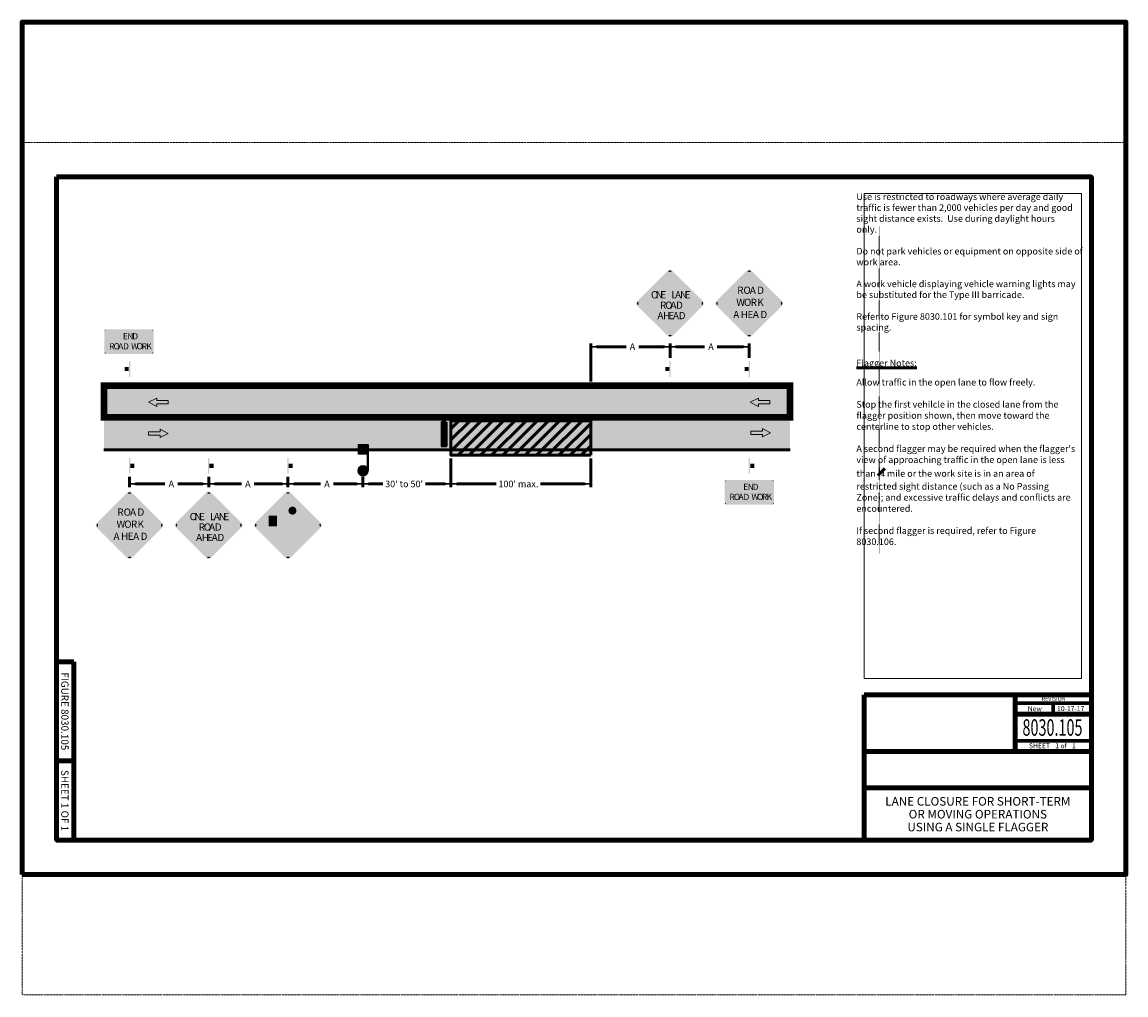
# Model space of a CAD drawing. Units: feet. Extents: x 10228 to 13572, y 8510 to 11460.
import ezdxf
from ezdxf.enums import TextEntityAlignment as Align

# ---------------------------------------------------------------- set-up
doc = ezdxf.new("R2010")
doc.units = ezdxf.units.FT
doc.header["$MEASUREMENT"] = 0
for name, pattern in [('Broken_CL', [40, 10, -30]), ('DGN Style 2', [1, 0.6, -0.4]), ('DGN Style 5', [0.7, 0.3, -0.4])]:
    doc.linetypes.add(name, pattern=pattern)
doc.layers.add('dsnNonPlotable', color=3, linetype='Continuous', lineweight=0, plot=False)
doc.layers.add('dsnShtPlotShapeBatchPrint', color=5, linetype='Continuous', lineweight=140, plot=False)
for name, color, linetype, lineweight in [('dsnStdBlock', 7, 'Continuous', 140), ('dsnStdBorder', 7, 'Continuous', 140), ('dsnStdDimension', 140, 'Continuous', 53), ('dsnStdLabel', 140, 'Continuous', 53), ('dsnStdLineWork', 7, 'Continuous', 30), ('dsnStdNote', 7, 'Continuous', 53), ('dsnStdShading', 9, 'Continuous', 0), ('Level 2', 7, 'Continuous', 0)]:
    doc.layers.add(name, color=color, linetype=linetype, lineweight=lineweight)
doc.styles.add('Style-Arial', font='arial.ttf')
doc.styles.add('Style-highway c plus', font='highway c plus.shx')
doc.styles.add('Style-highway d plus', font='highway d plus.shx')
doc.styles.add('SUDAS_Figure Notes', font='arial.ttf', dxfattribs={"height": 20})
doc.styles.add('SUDAS_General Notes', font='arial.ttf', dxfattribs={"height": 20})
doc.styles.add('SUDAS_Underlined Notes', font='arial.ttf', dxfattribs={"height": 20})
doc.dimstyles.new('DIM-Txt in  Arrow in', dxfattribs={"dimtxt": 20, "dimasz": 20, "dimexe": 10, "dimexo": 10, "dimgap": 10, "dimtad": 0, "dimjust": 1, "dimdec": 0, "dimzin": 15, "dimdsep": 46, "dimtxsty": 'SUDAS_Figure Notes', "dimblk": 'LT_0.5', "dimcen": 0.09, "dimclrd": 256, "dimclre": 256, "dimclrt": 256, "dimadec": 0, "dimazin": 0, "dimtfac": 1, "dimtdec": 0, "dimtofl": 0, "dimtmove": 0, "dimatfit": 1, "dimldrblk": 'LT_0.5', "dimfxl": 1, "dimtolj": 1, "dimtzin": 15, "dimlwd": -1, "dimlwe": -1, "dimarcsym": 0})

# ---------------------------------------------------------------- blocks, each defined once
blk = doc.blocks.new('_TrafficArrow')
at = {"layer": 'dsnStdLineWork', "linetype": 'Continuous', "lineweight": 13}
blk.add_hatch(color=7, dxfattribs=at).paths.add_polyline_path([(-1.33, -3.12), (-7.58, 0), (-1.33, 3.12), (-1.33, 1.25), (7.42, 1.25), (7.42, -1.25), (-1.33, -1.25)])
at = {"layer": 'dsnStdLineWork', "linetype": 'Continuous', "lineweight": 0}
blk.add_hatch(color=7, dxfattribs=at).paths.add_polyline_path([(-1.33, -3.12), (-7.58, 0), (-1.33, 3.12), (-1.33, 1.25), (7.42, 1.25), (7.42, -1.25), (-1.33, -1.25)])
at = {"layer": 'dsnStdLineWork', "color": 7, "linetype": 'Continuous', "lineweight": 13, "flags": 128}
blk.add_lwpolyline([(7.42, 1.25), (7.42, -1.25), (-1.33, -1.25), (-1.33, -3.12), (-7.58, 0), (-1.33, 3.12), (-1.33, 1.25), (7.42, 1.25)], close=True, dxfattribs=at)
blk = doc.blocks.new('TrafficSign')
at = {"layer": 'dsnStdLineWork', "color": 7, "linetype": 'Continuous', "lineweight": 53, "extrusion": (0, 0, -1)}
for points in [[(0.74, 1.56), (-0.8, 1.56), (0.74, 0.03), (-0.8, 0.03)], [(3, 0), (-3, 0), (3, -0.5), (-3, -0.5)]]:
    blk.add_solid(points, dxfattribs=at)
blk = doc.blocks.new('_TrafficArrow_1')
at = {"layer": 'dsnStdLineWork', "linetype": 'Continuous', "lineweight": 13}
blk.add_hatch(color=7, dxfattribs=at).paths.add_polyline_path([(-1.33, -3.12), (-7.58, 0), (-1.33, 3.12), (-1.33, 1.25), (7.42, 1.25), (7.42, -1.25), (-1.33, -1.25)])
at = {"layer": 'dsnStdLineWork', "linetype": 'Continuous', "lineweight": 0}
blk.add_hatch(color=7, dxfattribs=at).paths.add_polyline_path([(-1.33, -3.12), (-7.58, 0), (-1.33, 3.12), (-1.33, 1.25), (7.42, 1.25), (7.42, -1.25), (-1.33, -1.25)])
at = {"layer": 'dsnStdLineWork', "color": 7, "linetype": 'Continuous', "lineweight": 13, "flags": 128}
blk.add_lwpolyline([(7.42, 1.25), (7.42, -1.25), (-1.33, -1.25), (-1.33, -3.12), (-7.58, 0), (-1.33, 3.12), (-1.33, 1.25), (7.42, 1.25)], close=True, dxfattribs=at)
blk = doc.blocks.new('Arrow-Direction')
at = {"layer": 'dsnStdLineWork', "color": 7, "linetype": 'Continuous', "lineweight": 13, "xscale": 0.5, "yscale": 0.5, "zscale": 0.5, "rotation": 270}
blk.add_blockref('_TrafficArrow_1', (0, 3.71), dxfattribs=at)
blk = doc.blocks.new('_Flagger')
at = {"layer": 'Level 2', "linetype": 'Continuous', "lineweight": 13}
blk.add_hatch(color=252, dxfattribs=at).paths.add_polyline_path([(-0.75, 0.25), (-0.75, 1), (0, 1), (0, 0.25)])
at = {"layer": 'Level 2', "linetype": 'Continuous', "lineweight": 30}
h = blk.add_hatch(color=252, dxfattribs=at)
edge = h.paths.add_edge_path()
edge.add_arc((-0.375, -1), 0.375, 0, 360)
at = {"layer": 'Level 2', "color": 7, "linetype": 'Continuous', "lineweight": 40}
blk.add_line((0, -1), (0, 1), dxfattribs=at)
at = {"layer": 'Level 2', "color": 7, "linetype": 'Continuous', "lineweight": 13, "flags": 128}
blk.add_lwpolyline([(0, 1), (-0.75, 1), (-0.75, 0.25), (0, 0.25), (0, 1)], close=True, dxfattribs=at)
at = {"layer": 'Level 2', "color": 7, "linetype": 'Continuous', "lineweight": 30}
blk.add_circle((-0.375, -1), 0.375, dxfattribs=at)
blk = doc.blocks.new('FlaggerSymbol')
at = {"layer": 'Level 2', "color": 7, "linetype": 'Continuous', "lineweight": 40, "xscale": 0.9999979999999999, "yscale": 0.9999979999999999, "zscale": 0.9999979999999999}
blk.add_blockref('_Flagger', (0, 0), dxfattribs=at)
blk = doc.blocks.new('LT_0.5')
at = {"layer": 'dsnStdDimension', "lineweight": 30}
blk.add_hatch(color=256, dxfattribs=at).paths.add_polyline_path([(-1, 0.25, -0.156), (-1, -0.25, -0.123106), (0, 0, -0.123106)])
at = {"lineweight": 30}
blk.add_line((0, 0), (-1, 0), dxfattribs=at)
blk = doc.blocks.new('*D17')
at = {"layer": 'Defpoints', "color": 0, "lineweight": 0, "transparency": 16777216}
for p in [(10553.5, 10090.5), (10793.5, 10090.5), (10793.5, 10059.5)]:
    blk.add_point(p, dxfattribs=at)
at = {"layer": 'dsnStdDimension', "transparency": 16777216}
for p, q in [((10553.5, 10080.5), (10553.5, 10049.5)), ((10793.5, 10080.5), (10793.5, 10049.5)), ((10573.5, 10059.5), (10660.9, 10059.5)), ((10773.5, 10059.5), (10699.6, 10059.5))]:
    blk.add_line(p, q, dxfattribs=at)
at = {"layer": 'dsnStdDimension', "transparency": 16777216, "xscale": 20, "yscale": 20, "zscale": 20, "rotation": 180}
blk.add_blockref('LT_0.5', (10553.5, 10059.5), dxfattribs=at)
at = {"layer": 'dsnStdDimension', "transparency": 16777216, "xscale": 20, "yscale": 20, "zscale": 20}
blk.add_blockref('LT_0.5', (10793.5, 10059.5), dxfattribs=at)
at = {"layer": 'dsnStdDimension', "transparency": 16777216, "insert": (10680.2, 10059.5), "char_height": 20, "attachment_point": 5, "style": 'SUDAS_Figure Notes'}
blk.add_mtext('\\A1;A', dxfattribs=at)
blk = doc.blocks.new('*D14')
at = {"layer": 'Defpoints', "color": 0, "lineweight": 0, "transparency": 16777216}
for p in [(10793.5, 10090.5), (11033.5, 10090.5), (11033.5, 10059.5)]:
    blk.add_point(p, dxfattribs=at)
at = {"layer": 'dsnStdDimension', "transparency": 16777216}
for p, q in [((10793.5, 10080.5), (10793.5, 10049.5)), ((11033.5, 10080.5), (11033.5, 10049.5)), ((10813.5, 10059.5), (10892.6, 10059.5)), ((11013.5, 10059.5), (10931.3, 10059.5))]:
    blk.add_line(p, q, dxfattribs=at)
at = {"layer": 'dsnStdDimension', "transparency": 16777216, "xscale": 20, "yscale": 20, "zscale": 20, "rotation": 180}
blk.add_blockref('LT_0.5', (10793.5, 10059.5), dxfattribs=at)
at = {"layer": 'dsnStdDimension', "transparency": 16777216, "xscale": 20, "yscale": 20, "zscale": 20}
blk.add_blockref('LT_0.5', (11033.5, 10059.5), dxfattribs=at)
at = {"layer": 'dsnStdDimension', "transparency": 16777216, "insert": (10911.9, 10059.5), "char_height": 20, "attachment_point": 5, "style": 'SUDAS_Figure Notes'}
blk.add_mtext('\\A1;A', dxfattribs=at)
blk = doc.blocks.new('*D16')
at = {"layer": 'Defpoints', "color": 0, "lineweight": 0, "transparency": 16777216}
for p in [(11033.5, 10090.5), (11260, 10090.5), (11260, 10059.5)]:
    blk.add_point(p, dxfattribs=at)
at = {"layer": 'dsnStdDimension', "transparency": 16777216}
for p, q in [((11033.5, 10080.5), (11033.5, 10049.5)), ((11260, 10080.5), (11260, 10049.5)), ((11053.5, 10059.5), (11132.4, 10059.5)), ((11240, 10059.5), (11171, 10059.5))]:
    blk.add_line(p, q, dxfattribs=at)
at = {"layer": 'dsnStdDimension', "transparency": 16777216, "xscale": 20, "yscale": 20, "zscale": 20, "rotation": 180}
blk.add_blockref('LT_0.5', (11033.5, 10059.5), dxfattribs=at)
at = {"layer": 'dsnStdDimension', "transparency": 16777216, "xscale": 20, "yscale": 20, "zscale": 20}
blk.add_blockref('LT_0.5', (11260, 10059.5), dxfattribs=at)
at = {"layer": 'dsnStdDimension', "transparency": 16777216, "insert": (11151.7, 10059.5), "char_height": 20, "attachment_point": 5, "style": 'SUDAS_Figure Notes'}
blk.add_mtext('\\A1;A', dxfattribs=at)
blk = doc.blocks.new('*D19')
at = {"layer": 'Defpoints', "color": 0, "lineweight": 0, "transparency": 16777216}
for p in [(11527.2, 10146.2), (11260, 10090.5), (11527.2, 10059.5)]:
    blk.add_point(p, dxfattribs=at)
at = {"layer": 'dsnStdDimension', "transparency": 16777216}
for p, q in [((11527.2, 10136.2), (11527.2, 10049.5)), ((11260, 10080.5), (11260, 10049.5)), ((11280, 10059.5), (11320.7, 10059.5)), ((11507.2, 10059.5), (11449.9, 10059.5))]:
    blk.add_line(p, q, dxfattribs=at)
at = {"layer": 'dsnStdDimension', "transparency": 16777216, "xscale": 20, "yscale": 20, "zscale": 20, "rotation": 180}
blk.add_blockref('LT_0.5', (11260, 10059.5), dxfattribs=at)
at = {"layer": 'dsnStdDimension', "transparency": 16777216, "xscale": 20, "yscale": 20, "zscale": 20}
blk.add_blockref('LT_0.5', (11527.2, 10059.5), dxfattribs=at)
at = {"layer": 'dsnStdDimension', "transparency": 16777216, "insert": (11385.3, 10059.5), "char_height": 20, "attachment_point": 5, "style": 'SUDAS_Figure Notes'}
blk.add_mtext("\\A1;30' to 50'", dxfattribs=at)
blk = doc.blocks.new('*D21')
at = {"layer": 'Defpoints', "color": 0, "lineweight": 0, "transparency": 16777216}
for p in [(11527.2, 10146.2), (11951, 10146.2), (11951, 10059.5)]:
    blk.add_point(p, dxfattribs=at)
at = {"layer": 'dsnStdDimension', "transparency": 16777216}
for p, q in [((11527.2, 10136.2), (11527.2, 10049.5)), ((11951, 10136.2), (11951, 10049.5)), ((11547.2, 10059.5), (11664.1, 10059.5)), ((11931, 10059.5), (11798.9, 10059.5))]:
    blk.add_line(p, q, dxfattribs=at)
at = {"layer": 'dsnStdDimension', "transparency": 16777216, "xscale": 20, "yscale": 20, "zscale": 20, "rotation": 180}
blk.add_blockref('LT_0.5', (11527.2, 10059.5), dxfattribs=at)
at = {"layer": 'dsnStdDimension', "transparency": 16777216, "xscale": 20, "yscale": 20, "zscale": 20}
blk.add_blockref('LT_0.5', (11951, 10059.5), dxfattribs=at)
at = {"layer": 'dsnStdDimension', "transparency": 16777216, "insert": (11731.5, 10059.5), "char_height": 20, "attachment_point": 5, "style": 'SUDAS_Figure Notes'}
blk.add_mtext("\\A1;100' max.", dxfattribs=at)
blk = doc.blocks.new('*D23')
at = {"layer": 'Defpoints', "color": 0, "lineweight": 0, "transparency": 16777216}
for p in [(11951, 10475.4), (12191, 10431.8), (11951, 10359.8)]:
    blk.add_point(p, dxfattribs=at)
at = {"layer": 'dsnStdDimension', "transparency": 16777216}
for p, q in [((11951, 10369.8), (11951, 10485.4)), ((11971, 10475.4), (12057.7, 10475.4)), ((12171, 10475.4), (12096.4, 10475.4)), ((12191, 10441.8), (12191, 10485.4))]:
    blk.add_line(p, q, dxfattribs=at)
at = {"layer": 'dsnStdDimension', "transparency": 16777216, "xscale": 20, "yscale": 20, "zscale": 20, "rotation": 180}
blk.add_blockref('LT_0.5', (11951, 10475.4), dxfattribs=at)
at = {"layer": 'dsnStdDimension', "transparency": 16777216, "xscale": 20, "yscale": 20, "zscale": 20}
blk.add_blockref('LT_0.5', (12191, 10475.4), dxfattribs=at)
at = {"layer": 'dsnStdDimension', "transparency": 16777216, "insert": (12077.1, 10475.4), "char_height": 20, "attachment_point": 5, "style": 'SUDAS_Figure Notes'}
blk.add_mtext('\\A1;A', dxfattribs=at)
blk = doc.blocks.new('*D25')
at = {"layer": 'Defpoints', "color": 0, "lineweight": 0, "transparency": 16777216}
for p in [(12191, 10475.4), (12191, 10431.8), (12431, 10431.8)]:
    blk.add_point(p, dxfattribs=at)
at = {"layer": 'dsnStdDimension', "transparency": 16777216}
for p, q in [((12191, 10441.8), (12191, 10485.4)), ((12211, 10475.4), (12295.5, 10475.4)), ((12411, 10475.4), (12334.2, 10475.4)), ((12431, 10441.8), (12431, 10485.4))]:
    blk.add_line(p, q, dxfattribs=at)
at = {"layer": 'dsnStdDimension', "transparency": 16777216, "xscale": 20, "yscale": 20, "zscale": 20, "rotation": 180}
blk.add_blockref('LT_0.5', (12191, 10475.4), dxfattribs=at)
at = {"layer": 'dsnStdDimension', "transparency": 16777216, "xscale": 20, "yscale": 20, "zscale": 20}
blk.add_blockref('LT_0.5', (12431, 10475.4), dxfattribs=at)
at = {"layer": 'dsnStdDimension', "transparency": 16777216, "insert": (12314.8, 10475.4), "char_height": 20, "attachment_point": 5, "style": 'SUDAS_Figure Notes'}
blk.add_mtext('\\A1;A', dxfattribs=at)
blk = doc.blocks.new('Type3-PlanView')
at = {"layer": 'dsnStdShading', "linetype": 'Continuous', "lineweight": 30}
for points in [[(-2.44, 0), (-3, 0), (-3, 0.22), (-2.22, 1), (-1.44, 1)], [(2.22, 0), (1.44, 0), (2.44, 1), (3, 1), (3, 0.78)]]:
    blk.add_hatch(color=254, dxfattribs=at).paths.add_polyline_path(points)
at = {"layer": 'dsnStdLabel', "color": 7, "linetype": 'Continuous', "lineweight": 53, "flags": 128}
blk.add_lwpolyline([(-3, 1), (3, 1), (3, 0), (-3, 0), (-3, 1)], close=True, dxfattribs=at)
at = {"layer": 'dsnStdShading', "color": 254, "linetype": 'Continuous', "lineweight": 30, "extrusion": (0, 0, -1)}
for points in [[(3, 1), (3, 0.22), (2.22, 1)], [(-0.11, 1), (0.67, 1), (0.89, 0), (1.67, 0)], [(0.11, 0), (-0.89, 1), (0.89, 0), (-0.11, 1)], [(-1.44, 0), (-2.44, 1), (-0.67, 0), (-1.67, 1)]]:
    blk.add_solid(points, dxfattribs=at)
at = {"layer": 'dsnStdShading', "color": 254, "linetype": 'Continuous', "lineweight": 30}
for points in [[(-1.67, 0), (-0.67, 1), (-2.44, 0), (-1.44, 1)], [(1.67, 1), (0.89, 1), (0.67, 0), (-0.11, 0)], [(2.22, 0), (3, 0), (3, 0.78)]]:
    blk.add_solid(points, dxfattribs=at)
blk = doc.blocks.new('*U28')
at = {"layer": 'dsnStdLabel', "linetype": 'Continuous', "lineweight": 0}
for color, points in [(254, [(16.13, 17.58, 0.414212), (16.13, 18.64), (16.13, 18.64), (8.7, 26.07), (8.7, 26.07, 0.414212), (7.64, 26.07), (7.64, 26.07), (0.22, 18.64), (0.22, 18.64, 0.414215), (0.22, 17.58), (0.22, 17.58), (7.64, 10.16), (7.64, 10.16, 0.414215), (8.7, 10.16), (8.7, 10.16), (16.13, 17.58)]), (7, [(8.35, 25.71), (8.57, 25.93, 0.414212), (7.78, 25.93), (8, 25.71), (8, 25.71, -0.414212), (8.35, 25.71)]), (7, [(0.57, 18.29), (0.35, 18.51, 0.414215), (0.35, 17.71), (0.57, 17.94), (0.57, 17.94, -0.414215), (0.57, 18.29)]), (7, [(15.78, 17.94), (16, 17.71, 0.414212), (16, 18.51), (15.78, 18.29), (15.78, 18.29, -0.414212), (15.78, 17.94)]), (7, [(8, 10.51), (7.78, 10.29), (7.78, 10.29, 0.414215), (8.57, 10.29), (8.57, 10.29), (8.35, 10.51), (8.35, 10.51, -0.414215), (8, 10.51)])]:
    blk.add_hatch(color=color, dxfattribs=at).paths.add_polyline_path(points, is_closed=False)
for points in [[(0.57, 18.29), (0.35, 18.51), (7.78, 25.93), (8, 25.71)], [(15.78, 18.29), (8.35, 25.71), (8.57, 25.93), (16, 18.51)], [(7.78, 10.29), (0.35, 17.71), (0.57, 17.94), (8, 10.51)], [(8.57, 10.29), (8.35, 10.51), (15.78, 17.94), (16, 17.71)]]:
    blk.add_hatch(color=7, dxfattribs=at).paths.add_polyline_path(points)
at = {"layer": 'dsnStdLabel', "color": 7, "linetype": 'Continuous', "lineweight": 0, "style": 'Style-highway c plus'}
for s, p in [('O', (3.55, 19.33)), ('N', (4.72, 19.33)), ('E', (5.85, 19.33)), ('L', (8.47, 19.33)), ('A', (9.39, 19.33)), ('N', (10.62, 19.33)), ('E', (11.74, 19.33)), ('R', (5.76, 16.8)), ('O', (6.99, 16.8)), ('A', (8.27, 16.8)), ('D', (9.63, 16.8)), ('A', (5.11, 14.27)), ('H', (6.5, 14.27)), ('E', (7.82, 14.27)), ('A', (8.89, 14.27)), ('D', (10.28, 14.27))]:
    blk.add_text(s, height=1.75, dxfattribs=at).set_placement(p)
blk = doc.blocks.new('OneLaneRoadAhead')
at = {"layer": 'dsnStdLabel', "color": 254, "linetype": 'Continuous', "lineweight": 0, "xscale": 0.249999999975, "yscale": 0.249999999975, "zscale": 0.249999999975}
blk.add_blockref('*U28', (-2.044, -2.484), dxfattribs=at)
blk = doc.blocks.new('*U30')
at = {"layer": 'dsnStdLabel', "linetype": 'Continuous', "lineweight": 0}
for color, points in [(254, [(16.13, 10.14, 0.414212), (16.13, 11.2), (16.13, 11.2), (8.7, 18.63), (8.7, 18.63, 0.414212), (7.64, 18.63), (7.64, 18.63), (0.22, 11.2), (0.22, 11.2, 0.414215), (0.22, 10.14), (0.22, 10.14), (7.64, 2.72), (7.64, 2.72, 0.414215), (8.7, 2.72), (8.7, 2.72), (16.13, 10.14)]), (7, [(8.35, 18.27), (8.57, 18.49, 0.414212), (7.78, 18.49), (8, 18.27), (8, 18.27, -0.414212), (8.35, 18.27)]), (7, [(0.57, 10.85), (0.35, 11.07, 0.414215), (0.35, 10.27), (0.57, 10.5), (0.57, 10.5, -0.414215), (0.57, 10.85)]), (7, [(15.78, 10.5), (16, 10.27, 0.414212), (16, 11.07), (15.78, 10.85), (15.78, 10.85, -0.414212), (15.78, 10.5)]), (7, [(8, 3.07), (7.78, 2.85, 0.414215), (8.57, 2.85), (8.35, 3.07), (8.35, 3.07, -0.414215), (8, 3.07)])]:
    blk.add_hatch(color=color, dxfattribs=at).paths.add_polyline_path(points, is_closed=False)
for points in [[(0.57, 10.85), (0.35, 11.07), (7.78, 18.49), (8, 18.27)], [(15.78, 10.85), (8.35, 18.27), (8.57, 18.49), (16, 11.07)], [(7.78, 2.85), (0.35, 10.27), (0.57, 10.5), (8, 3.07)], [(8.57, 2.85), (8.35, 3.07), (15.78, 10.5), (16, 10.27)]]:
    blk.add_hatch(color=7, dxfattribs=at).paths.add_polyline_path(points)
at = {"layer": 'dsnStdLabel', "color": 7, "linetype": 'Continuous', "lineweight": 0, "style": 'Style-highway d plus'}
for s, p in [('R', (5.26, 12.98)), ('O', (6.76, 12.98)), ('A', (8.31, 12.98)), ('D', (10.1, 12.98)), ('W', (5.03, 10.05)), ('O', (6.89, 10.05)), ('R', (8.53, 10.05)), ('K', (10.12, 10.05)), ('A', (4.3, 7.11)), ('H', (6.12, 7.11)), ('E', (7.75, 7.11)), ('A', (9.05, 7.11)), ('D', (10.87, 7.11))]:
    blk.add_text(s, height=1.75, dxfattribs=at).set_placement(p)
blk = doc.blocks.new('RoadWorkAhead')
at = {"layer": 'dsnStdLabel', "color": 254, "linetype": 'Continuous', "lineweight": 0, "xscale": 0.25, "yscale": 0.25, "zscale": 0.25}
blk.add_blockref('*U30', (-2.044, -0.624), dxfattribs=at)
blk = doc.blocks.new('*U32')
at = {"layer": 'dsnStdLabel', "linetype": 'Continuous', "lineweight": 0}
blk.add_hatch(color=254, dxfattribs=at).paths.add_polyline_path([(16.13, 12.75, 0.414212), (16.13, 13.81), (16.13, 13.81), (8.7, 21.23, 0.414212), (7.64, 21.23), (7.64, 21.23), (0.22, 13.81), (0.22, 13.81, 0.414215), (0.22, 12.75), (7.64, 5.32, 0.414215), (8.7, 5.32), (8.7, 5.32), (16.13, 12.75)], is_closed=False)
for points in [[(0.57, 13.45), (0.35, 13.68), (7.78, 21.1), (8, 20.88)], [(8.35, 20.88), (8.57, 21.1, 0.414212), (7.78, 21.1), (8, 20.88, -0.414212)], [(15.78, 13.45), (8.35, 20.88), (8.57, 21.1), (16, 13.68)], [(9.24, 15.86), (9.18, 15.86), (9.13, 15.87), (9.08, 15.87), (9.03, 15.88), (8.98, 15.9), (8.94, 15.91), (8.89, 15.93), (8.84, 15.95), (8.8, 15.98), (8.75, 16), (8.71, 16.03), (8.67, 16.06), (8.63, 16.09), (8.59, 16.13), (8.56, 16.17), (8.52, 16.2), (8.49, 16.24), (8.46, 16.29), (8.43, 16.33), (8.41, 16.37), (8.39, 16.42), (8.37, 16.47), (8.35, 16.52), (8.33, 16.56), (8.32, 16.61), (8.31, 16.66), (8.31, 16.71), (8.3, 16.77), (8.3, 16.82), (8.3, 16.87), (8.31, 16.92), (8.31, 16.97), (8.32, 17.02), (8.33, 17.07), (8.35, 17.12), (8.37, 17.17), (8.39, 17.21), (8.41, 17.26), (8.43, 17.31), (8.46, 17.35), (8.49, 17.39), (8.52, 17.43), (8.56, 17.47), (8.59, 17.51), (8.63, 17.54), (8.67, 17.57), (8.71, 17.6), (8.75, 17.63), (8.8, 17.66), (8.84, 17.68), (8.89, 17.7), (8.94, 17.72), (8.98, 17.74), (9.03, 17.75), (9.08, 17.76), (9.13, 17.77), (9.18, 17.77), (9.24, 17.78), (9.29, 17.78), (9.34, 17.77), (9.39, 17.77), (9.44, 17.76), (9.49, 17.75), (9.54, 17.74), (9.59, 17.72), (9.63, 17.7), (9.68, 17.68), (9.73, 17.66), (9.77, 17.63), (9.81, 17.6), (9.85, 17.57), (9.89, 17.54), (9.93, 17.51), (9.97, 17.47), (10, 17.43), (10.03, 17.39), (10.06, 17.35), (10.09, 17.31), (10.11, 17.26), (10.14, 17.21), (10.16, 17.17), (10.17, 17.12), (10.19, 17.07), (10.2, 17.02), (10.21, 16.97), (10.22, 16.92), (10.22, 16.87), (10.22, 16.82), (10.22, 16.77), (10.22, 16.71), (10.21, 16.66), (10.2, 16.61), (10.19, 16.56), (10.17, 16.52), (10.16, 16.47), (10.14, 16.42), (10.11, 16.37), (10.09, 16.33), (10.06, 16.29), (10.03, 16.24), (10, 16.2), (9.97, 16.17), (9.93, 16.13), (9.89, 16.09), (9.85, 16.06), (9.81, 16.03), (9.77, 16), (9.73, 15.98), (9.68, 15.95), (9.63, 15.93), (9.59, 15.91), (9.54, 15.9), (9.49, 15.88), (9.44, 15.87), (9.39, 15.87), (9.34, 15.86), (9.29, 15.86)], [(0.57, 13.45), (0.35, 13.68, 0.414215), (0.35, 12.88), (0.57, 13.1, -0.414215)], [(8.32, 8.4), (8.32, 14.55), (5.67, 15.07), (5.67, 15.56), (10.24, 15.56), (12.09, 15.1), (12.35, 15.97), (12.88, 15.88), (12.48, 14.36), (10.32, 14.55), (10.67, 8.4), (10.19, 8.4), (9.38, 11.78), (8.86, 8.4)], [(15.78, 13.1), (16, 12.88, 0.414212), (16, 13.68), (15.78, 13.45, -0.414212)], [(7.78, 5.46), (0.35, 12.88), (0.57, 13.1), (8, 5.68)], [(8.57, 5.46), (8.35, 5.68), (15.78, 13.1), (16, 12.88)], [(8, 5.68), (7.78, 5.46, 0.414215), (8.57, 5.46), (8.35, 5.68, -0.414215)]]:
    blk.add_hatch(color=7, dxfattribs=at).paths.add_polyline_path(points)
at = {"layer": 'dsnStdLabel', "color": 7, "linetype": 'Continuous', "lineweight": 0}
blk.add_solid([(5.48, 15.56), (5.48, 13.03), (3.47, 15.56), (3.47, 13.03)], dxfattribs=at)
blk = doc.blocks.new('Flagger')
at = {"layer": 'dsnStdLabel', "color": 254, "linetype": 'Continuous', "lineweight": 0, "xscale": 0.2499999975, "yscale": 0.2499999975, "zscale": 0.2499999975}
blk.add_blockref('*U32', (-2.044, -1.276), dxfattribs=at)
blk = doc.blocks.new('*U34')
at = {"layer": 'dsnStdLabel', "linetype": 'Continuous', "lineweight": 0}
for color, points in [(254, [(12, 9.64, 0.414215), (11.62, 10.01), (0.37, 10.01, 0.414212), (0, 9.64), (0, 4.39, 0.414215), (0.37, 4.01), (11.62, 4.01, 0.414215), (12, 4.39)]), (7, [(0.37, 9.76), (0.37, 9.92, 0.414212), (0.09, 9.64), (0.25, 9.64, -0.414212)]), (7, [(0.09, 4.39), (0.09, 9.64), (0.25, 9.64), (0.25, 4.39)]), (7, [(0.37, 9.76), (0.37, 9.92), (11.62, 9.92), (11.62, 9.76)]), (7, [(11.75, 9.64), (11.91, 9.64, 0.414215), (11.62, 9.92), (11.62, 9.76, -0.414215)]), (7, [(11.75, 4.39), (11.75, 9.64), (11.91, 9.64), (11.91, 4.39)]), (7, [(0.25, 4.39), (0.09, 4.39, 0.414215), (0.37, 4.11), (0.37, 4.26, -0.414215)]), (7, [(0.37, 4.11), (0.37, 4.26), (11.62, 4.26), (11.62, 4.11)]), (7, [(11.62, 4.26), (11.62, 4.11, 0.414215), (11.91, 4.39), (11.75, 4.39, -0.414215)])]:
    blk.add_hatch(color=color, dxfattribs=at).paths.add_polyline_path(points)
at = {"layer": 'dsnStdLabel', "color": 7, "linetype": 'Continuous', "lineweight": 0, "style": 'Style-highway c plus'}
for s, p in [('E', (4.53, 7.57)), ('N', (5.59, 7.57)), ('D', (6.8, 7.57)), ('R', (1.19, 5.14)), ('O', (2.25, 5.14)), ('A', (3.37, 5.14)), ('D', (4.56, 5.14)), ('W', (6.5, 5.14)), ('O', (7.87, 5.14)), ('R', (9.05, 5.14)), ('K', (10.18, 5.14))]:
    blk.add_text(s, height=1.5, dxfattribs=at).set_placement(p)
blk = doc.blocks.new('EndRoadWork')
at = {"layer": 'dsnStdLabel', "color": 254, "linetype": 'Continuous', "lineweight": 0, "xscale": 0.24999999999975, "yscale": 0.24999999999975, "zscale": 0.24999999999975}
blk.add_blockref('*U34', (-1.5, -1.003), dxfattribs=at)

msp = doc.modelspace()

# ---------------------------------------------------------------- hatches: boundary and pattern name
at = {"layer": 'dsnStdLineWork', "linetype": 'Broken_CL', "lineweight": 0, "ltscale": 40}
msp.add_hatch(color=253, dxfattribs=at).paths.add_polyline_path([(10475.982, 10261.158), (10475.982, 10357.158), (12554.389, 10357.158), (12554.389, 10261.158)])
at = {"layer": 'dsnStdLineWork', "lineweight": 53}
msp.add_hatch(color=254, dxfattribs=at).paths.add_polyline_path([(11527.225, 10146.245), (11527.225, 10250.491), (11951.018, 10250.491), (11951.018, 10146.245)])
h = msp.add_hatch(dxfattribs=at)
h.set_pattern_fill('HATCH', style=0, pattern_type=2)
h.set_pattern_definition([(225, (11741.344, 10101.362), (16.9706, -16.9706), [])])
h.paths.add_polyline_path([(11951.018, 10146.245), (11951.018, 10250.491), (11527.225, 10250.491), (11527.225, 10146.245)])

# ---------------------------------------------------------------- linework, layer by layer
at = {"layer": 'dsnNonPlotable', "color": 135}
for p, q in [((12779.486, 10940), (12779.486, 9470.01)), ((13437.502, 10940), (12779.486, 10940)), ((13437.502, 10940), (13437.502, 9470.01)), ((13437.502, 9470.01), (12779.486, 9470.01))]:
    msp.add_line(p, q, dxfattribs=at)
at = {"layer": 'dsnNonPlotable', "color": 135, "linetype": 'DGN Style 2'}
msp.add_line((12824.486, 10840), (12824.486, 9848.49), dxfattribs=at)
at = {"layer": 'dsnShtPlotShapeBatchPrint', "flags": 128}
msp.add_lwpolyline([(10228.002, 8875.5), (13572.002, 8875.5), (13572.002, 11459.5), (10228.002, 11459.5), (10228.002, 8875.5)], close=True, dxfattribs=at)
at = {"layer": 'dsnShtPlotShapeBatchPrint', "linetype": 'DGN Style 5', "lineweight": 0, "flags": 128}
msp.add_lwpolyline([(10228.002, 8510.5), (13572.002, 8510.5), (13572.002, 11094.5), (10228.002, 11094.5), (10228.002, 8510.5)], close=True, dxfattribs=at)
at = {"layer": 'dsnStdBlock', "color": 7, "linetype": 'Continuous', "lineweight": 140}
for p, q in [((10332.481, 8979.982), (10332.481, 9519.981)), ((10384.481, 9519.981), (10332.481, 9519.981)), ((10384.481, 8979.982), (10384.481, 9519.981)), ((13236.561, 9419.992), (13236.561, 9328.647)), ((13236.561, 9361.849), (13467.475, 9361.849)), ((13236.561, 9328.647), (13236.561, 9248.646)), ((12779.459, 9248.646), (13467.475, 9248.646)), ((10384.481, 9219.982), (10332.481, 9219.982)), ((12779.459, 9138.644), (13467.475, 9138.644)), ((10384.481, 8979.982), (10332.481, 8979.982))]:
    msp.add_line(p, q, dxfattribs=at)
at = {"layer": 'dsnStdBlock', "color": 7, "linetype": 'Continuous', "lineweight": 70}
for p, q in [((13236.561, 9395.05), (13467.475, 9395.05)), ((13352.018, 9395.05), (13352.018, 9361.849)), ((13467.475, 9280.847), (13236.561, 9280.847))]:
    msp.add_line(p, q, dxfattribs=at)
at = {"layer": 'dsnStdBlock', "color": 7, "linetype": 'Continuous', "lineweight": 140, "flags": 128}
msp.add_lwpolyline([(12779.459, 9419.992), (13467.475, 9419.992), (13467.475, 8979.982), (12779.459, 8979.982), (12779.459, 9419.992)], close=True, dxfattribs=at)
at = {"layer": 'dsnStdBorder', "color": 7, "linetype": 'Continuous', "lineweight": 211, "flags": 128}
msp.add_lwpolyline([(10332.502, 10990), (13467.502, 10990), (13467.502, 8980), (10332.502, 8980), (10332.502, 10990)], close=True, dxfattribs=at)
at = {"layer": 'dsnStdLineWork', "color": 7, "lineweight": 53}
for p, q in [((12554.389, 10359.824), (10475.982, 10359.824)), ((12554.389, 10162.491), (10475.982, 10162.491))]:
    msp.add_line(p, q, dxfattribs=at)
at = {"layer": 'dsnStdLineWork', "color": 253, "linetype": 'Broken_CL', "lineweight": 0, "ltscale": 40, "const_width": 20, "flags": 128}
msp.add_lwpolyline([(12554.389, 10261.158), (12554.389, 10357.158), (10475.982, 10357.158), (10475.982, 10261.158), (12554.389, 10261.158)], close=True, dxfattribs=at)
at = {"layer": 'dsnStdLineWork', "color": 254, "linetype": 'Continuous', "lineweight": 0, "ltscale": 8, "const_width": 5.333, "flags": 128}
for points in [[(12554.389, 10357.158), (10475.982, 10357.158)], [(12554.389, 10165.158), (10475.982, 10165.158)]]:
    msp.add_lwpolyline(points, dxfattribs=at)
at = {"layer": 'dsnStdLineWork', "color": 254, "linetype": 'Broken_CL', "lineweight": 53, "ltscale": 8, "const_width": 4, "flags": 128}
msp.add_lwpolyline([(12554.389, 10261.158), (10475.982, 10261.158)], dxfattribs=at)
at = {"layer": 'dsnStdLineWork', "color": 7, "lineweight": 53, "flags": 128}
msp.add_lwpolyline([(11951.018, 10146.245), (11951.018, 10250.491), (11527.225, 10250.491), (11527.225, 10146.245), (11951.018, 10146.245)], close=True, dxfattribs=at)
at = {"layer": 'dsnStdLineWork', "color": 253, "lineweight": 0, "extrusion": (0, 0, -1)}
msp.add_solid([(-12554.389, 10165.158), (-12554.389, 10261.158), (-10475.982, 10165.158), (-10475.982, 10261.158)], dxfattribs=at)

# ---------------------------------------------------------------- block references
at = {"layer": 'dsnStdLabel', "color": 254, "linetype": 'Continuous', "lineweight": 0, "xscale": 50, "yscale": 50, "zscale": 50}
for name, p in [('OneLaneRoadAhead', (12191.018, 10504.552)), ('RoadWorkAhead', (12431.018, 10504.552)), ('EndRoadWork', (10551.942, 10453.294)), ('EndRoadWork', (12431.243, 9996.727)), ('RoadWorkAhead', (10553.509, 9832.127)), ('OneLaneRoadAhead', (10793.509, 9832.127)), ('Flagger', (11033.509, 9832.127))]:
    msp.add_blockref(name, p, dxfattribs=at)
at = {"layer": 'dsnStdLabel', "color": 7, "linetype": 'Continuous', "lineweight": 53, "xscale": 12, "yscale": 12, "zscale": 12, "rotation": 270}
msp.add_blockref('Type3-PlanView', (11500.563, 10210.59), dxfattribs=at)
at = {"layer": 'dsnStdLineWork', "color": 7, "linetype": 'Continuous', "lineweight": 53, "xscale": 8.000016000031998, "yscale": 8.000016000031998, "zscale": 8.000016000031998}
for p, rotation in [((10551.509, 10407.74), 89.99999999999999), ((12189.018, 10407.824), 89.99999999999999), ((12429.018, 10407.824), 89.99999999999999), ((10555.509, 10114.491), 270), ((10795.509, 10114.491), 270), ((11035.509, 10114.491), 270), ((12433.577, 10114.491), 270)]:
    msp.add_blockref('TrafficSign', p, dxfattribs=dict(at, rotation=rotation))
at = {"layer": 'dsnStdLineWork', "color": 7, "linetype": 'Continuous', "lineweight": 13}
for name, p, xscale, yscale, zscale, rotation in [('_TrafficArrow', (10641.192, 10307.115), 4.000008000016, 4.000008000016, 4.000008000016, 359.9999999999999), ('_TrafficArrow', (12463.876, 10307.115), 4.000008000016, 4.000008000016, 4.000008000016, 359.9999999999999), ('Arrow-Direction', (10610.877, 10212.628), 8.000016000031998, 8.000016000031998, 8.000016000031998, 270), ('Arrow-Direction', (12435.571, 10214.615), 8.000016000031998, 8.000016000031998, 8.000016000031998, 270)]:
    msp.add_blockref(name, p, dxfattribs=dict(at, xscale=xscale, yscale=yscale, zscale=zscale, rotation=rotation))
at = {"layer": 'Level 2', "color": 7, "linetype": 'Continuous', "lineweight": 40, "xscale": 40.00008000015999, "yscale": 40.00008000015999, "zscale": 40.00008000015999}
msp.add_blockref('FlaggerSymbol', (11275.874, 10139.348), dxfattribs=at)

# ---------------------------------------------------------------- texts
at = {"layer": 'dsnStdBlock', "color": 7, "linetype": 'Continuous', "lineweight": 53, "style": 'Style-Arial'}
for s, height, p in [('REVISION', 12, (13352.92, 9408.14)), ('New ', 15, (13298.123, 9378.121)), ('10-17-17', 15, (13404.747, 9378.601))]:
    msp.add_text(s, height=height, dxfattribs=at).set_placement(p, align=Align.MIDDLE_CENTER)
at = {"layer": 'dsnStdBlock', "color": 7, "linetype": 'Continuous', "lineweight": 13, "style": 'Style-Arial', "width": 0.64}
msp.add_text('8030.105', height=50, dxfattribs=at).set_placement((13349.52, 9321.172), align=Align.MIDDLE_CENTER)
at = {"layer": 'dsnStdBlock', "color": 7, "linetype": 'Continuous', "lineweight": 80, "style": 'Style-Arial'}
msp.add_text('SHEET _1 of _1', height=15, dxfattribs=at).set_placement((13349.17, 9265.503), align=Align.MIDDLE_CENTER)
at = {"layer": 'dsnStdBlock', "color": 7, "lineweight": 140, "char_height": 22, "attachment_point": 5, "rotation": 270, "line_spacing_factor": 1.145455, "style": 'Style-Arial'}
for s, insert in [('FIGURE 8030.105', (10354.815, 9369.981)), ('SHEET 1 OF 1', (10354.815, 9099.705))]:
    msp.add_mtext(s, dxfattribs=dict(at, insert=insert))
at = {"layer": 'dsnStdBlock', "color": 7, "lineweight": 140, "insert": (13123.467, 9054.98), "char_height": 25.99995, "attachment_point": 5, "line_spacing_factor": 0.900001, "style": 'Style-Arial'}
msp.add_mtext('LANE CLOSURE FOR SHORT-TERM \\POR MOVING OPERATIONS \\PUSING A SINGLE FLAGGER', dxfattribs=at)
at = {"layer": 'dsnStdNote', "color": 7, "linetype": 'Continuous', "char_height": 20, "attachment_point": 1}
for s, insert, line_spacing_factor, style in [('Use is restricted to roadways where average daily ^Jtraffic is fewer than 2,000 vehicles per day and good ^Jsight distance exists.  Use during daylight hours ^Jonly.\\P\\PDo not park vehicles or equipment on opposite side of ^Jwork area.\\P\\PA work vehicle displaying vehicle warning lights may ^Jbe substituted for the Type III barricade.\\P\\PRefer to Figure 8030.101 for symbol key and sign ^Jspacing.', (12755.461, 10939.978), 0.99, 'SUDAS_General Notes'), ('\\LFlagger Notes:', (12755.461, 10435.807), 0.99, 'SUDAS_Underlined Notes'), ("Allow traffic in the open lane to flow freely.  \\P\\PStop the first vehilcle in the closed lane from the ^Jflagger position shown, then move toward the ^Jcenterline to stop other vehicles.  \\P\\PA second flagger may be required when the flagger's ^Jview of approaching traffic in the open lane is less ^Jthan {\\H0.7x;\\A1;\\S1#4;} mile or the work site is in an area of ^Jrestricted sight distance (such as a No Passing ^JZone); and excessive traffic delays and conflicts are ^Jencountered.  \\P\\PIf second flagger is required, refer to Figure ^J8030.106.", (12755.461, 10377.792), 1.007143, 'SUDAS_General Notes')]:
    msp.add_mtext(s, dxfattribs=dict(at, insert=insert, line_spacing_factor=line_spacing_factor, style=style))

# ---------------------------------------------------------------- dimensions: what is measured, and where the dimension line sits
at = {"layer": 'dsnStdDimension'}
for base, p1, p2, picture, middle in [((11951.018, 10475.398), (12191.018, 10431.824), (11951.018, 10359.824), '*D23', (12077.071, 10475.398)), ((12191.018, 10475.398), (12431.018, 10431.824), (12191.018, 10431.824), '*D25', (12314.813, 10475.398))]:
    dim = msp.add_linear_dim(base=base, p1=p1, p2=p2, angle=180, text='A', dimstyle='DIM-Txt in  Arrow in', override={"dimlfac": 12, "dimlunit": 3}, dxfattribs=at)
    dim.commit()
    dim.dimension.update_dxf_attribs({"geometry": picture, "text_midpoint": middle, "dimtype": 160})
for base, p1, p2, text, picture, middle in [((11527.225, 10059.543), (11259.982, 10090.491), (11527.225, 10146.245), "30' to 50'", '*D19', (11385.281, 10059.543)), ((11951.018, 10059.543), (11527.225, 10146.245), (11951.018, 10146.245), "100' max.", '*D21', (11731.474, 10059.543)), ((10793.509, 10059.543), (10553.509, 10090.491), (10793.509, 10090.491), 'A', '*D17', (10680.233, 10059.543)), ((11033.509, 10059.543), (10793.509, 10090.491), (11033.509, 10090.491), 'A', '*D14', (10911.917, 10059.543)), ((11259.982, 10059.543), (11033.509, 10090.491), (11259.982, 10090.491), 'A', '*D16', (11151.703, 10059.543))]:
    dim = msp.add_linear_dim(base=base, p1=p1, p2=p2, text=text, dimstyle='DIM-Txt in  Arrow in', override={"dimlfac": 12, "dimlunit": 3}, dxfattribs=at)
    dim.commit()
    dim.dimension.update_dxf_attribs({"geometry": picture, "text_midpoint": middle, "dimtype": 160})

doc.saveas('drawing.dxf')
